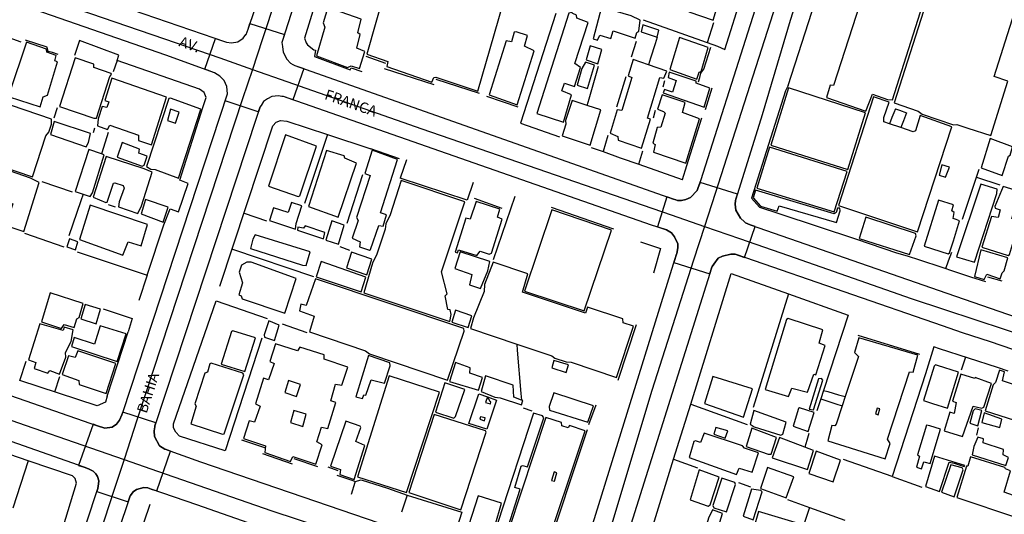
# Model space of a CAD drawing. Extents: x 180702 to 183122, y 1677048 to 1679825.
# Drawn here: x 180870 to 181105, y 1679318 to 1679436 of the extents above; entities that cross this region are included whole.
import ezdxf
from ezdxf.enums import TextEntityAlignment as Align

# ---------------------------------------------------------------- set-up
doc = ezdxf.new("R2010")
doc.units = 0
doc.header["$MEASUREMENT"] = 0
for name, color, linetype in [('V-CRUZAMENTO', 1, 'CONTINUOUS'), ('V-EDIFICACAO', 7, 'CONTINUOUS'), ('V-EIXO_DE_LOGRADOURO', 3, 'CONTINUOUS'), ('V-LOTE', 1, 'CONTINUOUS'), ('V-NOME_DOS_LOGRADOUROS', 7, 'CONTINUOUS'), ('V-QUADRA', 2, 'CONTINUOUS'), ('V-TESTADA', 250, 'CONTINUOUS')]:
    doc.layers.add(name, color=color, linetype=linetype)

msp = doc.modelspace()

# ---------------------------------------------------------------- linework, layer by layer
at = {"layer": 'V-CRUZAMENTO'}
for p, q in [((181026.75, 1679380.39), (181026.75, 1679380.39)), ((180888.65, 1679327.22), (180888.65, 1679327.22))]:
    msp.add_line(p, q, dxfattribs=at)
at = {"layer": 'V-CRUZAMENTO', "linetype": 'Continuous'}
msp.add_lwpolyline([(180931.79, 1679418.03), (180930.24, 1679417.84), (180929.15, 1679417.35), (180928.21, 1679416.67), (180927.64, 1679415.77), (180927.39, 1679415.35), (180927, 1679414.19), (180919.11, 1679416.82), (180919.67, 1679418.53), (180919.53, 1679420.29), (180918.87, 1679421.69), (180917.85, 1679422.74), (180916.59, 1679423.51), (180916.57, 1679423.53), (180914.24, 1679424.38), (180916.78, 1679431.73), (180919.16, 1679430.91), (180919.38, 1679430.83), (180920.6, 1679430.65), (180922.11, 1679430.91), (180923.39, 1679431.77), (180924.04, 1679432.65), (180924.09, 1679432.71), (180924.56, 1679433.98), (180925, 1679435.27), (180933.2, 1679432.64), (180932.6, 1679430.78), (180932.74, 1679429.81), (180932.93, 1679428.44), (180933.83, 1679426.76), (180934.69, 1679425.82), (180935.21, 1679425.55), (180935.74, 1679425.28), (180937.86, 1679424.53), (180935.22, 1679417.06), (180932.98, 1679417.84), (180932.62, 1679417.9)], close=True, dxfattribs=at)
for points in [[(181034.59, 1679375.6), (181035, 1679376.9), (181035.22, 1679377.3), (181035.55, 1679377.89), (181036.65, 1679379.28), (181037.62, 1679379.79), (181039.66, 1679380.27), (181040.58, 1679380.23), (181040.65, 1679380.23), (181042.87, 1679379.48), (181045.44, 1679386.86), (181044.24, 1679387.28), (181043.13, 1679387.75), (181042.89, 1679387.96), (181041.92, 1679388.84), (181040.83, 1679390.79), (181040.67, 1679392.2), (181040.78, 1679393.09), (181040.81, 1679393.37), (181041.19, 1679394.57), (181032.29, 1679397.35), (181031.85, 1679396.16), (181031.58, 1679395.44), (181030.01, 1679393.76), (181028.92, 1679393.3), (181027.91, 1679393.1), (181026.91, 1679393.1), (181026.54, 1679393.21), (181025.93, 1679393.38), (181024.37, 1679393.93), (181022.18, 1679386.74), (181024.09, 1679386.16), (181024.29, 1679386.04), (181025.45, 1679385.37), (181026.24, 1679384.43), (181026.96, 1679382.69), (181027.03, 1679381.75), (181026.75, 1679380.39), (181026.71, 1679380.26), (181026.08, 1679378.24), (181034.59, 1679375.6)], [(180904.74, 1679333.74), (180903.48, 1679334.55), (180902.27, 1679336.77), (180902.16, 1679338.09), (180902.3, 1679339.08), (180902.33, 1679339.26), (180902.57, 1679340), (180894.72, 1679342.57), (180894.44, 1679341.93), (180893.9, 1679340.66), (180893.22, 1679339.68), (180892.13, 1679339.01), (180890.41, 1679338.7), (180888.68, 1679339.3), (180887.63, 1679339.67), (180884.17, 1679329.86), (180885.47, 1679329.4), (180886.55, 1679329.02), (180887.61, 1679328.49), (180888.23, 1679327.85), (180888.65, 1679327.22), (180888.98, 1679326.18), (180888.88, 1679325.45), (180888.74, 1679324.36), (180888.5, 1679323.63), (180896, 1679321.16), (180896.48, 1679322.6), (180896.55, 1679322.7), (180897.15, 1679323.52), (180897.98, 1679324.09), (180899.71, 1679324.62), (180900.63, 1679324.49), (180901.49, 1679324.2), (180902.8, 1679323.75), (180906.06, 1679333.25), (180904.76, 1679333.72)]]:
    msp.add_lwpolyline(points, dxfattribs=at)
at = {"layer": 'V-EDIFICACAO'}
for points in [[(181064.09, 1679420.47), (181063.34, 1679420.57), (181062.44, 1679417.66), (181071.81, 1679414.37), (181073.44, 1679418.43), (181077.01, 1679417.14), (181078.19, 1679417.05), (181090.92, 1679457.18), (181081.03, 1679460.51), (181080.97, 1679461.34), (181081.7, 1679463.73), (181078.43, 1679464.82), (181064.09, 1679420.47)], [(180961.03, 1679455.91), (180959.65, 1679450.91), (180959.32, 1679450.69), (180952.85, 1679427.95), (180957.86, 1679426.23), (180957.6, 1679425.03), (180968.35, 1679421.32), (180968.86, 1679422.41), (180969.32, 1679422.49), (180979.31, 1679419.18), (180987.3, 1679446.78), (180961.03, 1679455.91)], [(181096.09, 1679410.36), (181101.58, 1679408.56), (181105.65, 1679421.53), (181102.42, 1679422.64), (181111.02, 1679449.78), (181101.51, 1679452.9), (181091.29, 1679456.25), (181078.57, 1679416.34), (181084.32, 1679414.4), (181085.27, 1679413.63), (181092.73, 1679411.15), (181093.48, 1679411.22)], [(181031.94, 1679445.96), (181029.58, 1679438.08), (181035.44, 1679436.07), (181037.81, 1679444.03), (181031.94, 1679445.96)], [(180943.57, 1679439.12), (180942.46, 1679435.46), (180942.86, 1679434.46), (180940.84, 1679427.56), (180948.28, 1679424.83), (180949.13, 1679425.23), (180951.14, 1679424.54), (180952.36, 1679428.64), (180950.49, 1679429.41), (180951.3, 1679432.65), (180950.68, 1679433.04), (180951.48, 1679436.31), (180943.57, 1679439.12)], [(181008.77, 1679439.21), (181006.81, 1679431.6), (181007.82, 1679431.3), (181008.37, 1679432.51), (181011.04, 1679431.75), (181011.62, 1679433.51), (181016.8, 1679431.78), (181017.19, 1679433.16), (181017.7, 1679433.5), (181017.99, 1679436.06), (181015.88, 1679437.09), (181008.77, 1679439.21)], [(180993.42, 1679413.85), (180999.72, 1679411.74), (181001.66, 1679418.24), (180999.38, 1679419.25), (181000.02, 1679421.02), (181002.39, 1679420.3), (181003.8, 1679424.83), (181002.44, 1679425.75), (181005.61, 1679435.5), (181002.89, 1679436.59), (181002.83, 1679437.31), (181001.94, 1679437.7), (181001.91, 1679437.72), (181001.87, 1679437.74), (181001.75, 1679437.95), (181001.04, 1679437.8), (180993.42, 1679413.85)], [(181022.08, 1679432.04), (181022.09, 1679432.04), (181022.47, 1679433.69), (181018.64, 1679434.95), (181018.23, 1679433.27)], [(180988.5, 1679433.34), (180988.02, 1679433.21), (180987.33, 1679430.93), (180986.06, 1679431.18), (180981.99, 1679418.26), (180988.73, 1679415.92), (180992.75, 1679428.81), (180990.42, 1679429.85), (180991.15, 1679432.44), (180988.5, 1679433.34)], [(181027.39, 1679431.95), (181025.1, 1679424.29), (181031.52, 1679422.02), (181032.06, 1679423.71), (181032.55, 1679423.84), (181034.26, 1679429.58), (181027.39, 1679431.95)], [(180871.74, 1679430.81), (180867.59, 1679418.48), (180867.6, 1679417.77), (180874.98, 1679415.45), (180875.72, 1679417.83), (180876.71, 1679418.22), (180879.15, 1679426.14), (180878.46, 1679426.42), (180878.81, 1679427.66), (180876.55, 1679428.42), (180876.49, 1679429.21), (180871.74, 1679430.81)], [(181006.13, 1679429.95), (181005.17, 1679426.66), (181007.89, 1679425.68), (181008.86, 1679429.13), (181006.13, 1679429.95)], [(180887.82, 1679424.83), (180887.8, 1679425.56), (180883.3, 1679427.07), (180879.59, 1679415.5), (180887.75, 1679412.67), (180888.39, 1679412.71), (180891.59, 1679422.63), (180892.03, 1679423.1), (180891.91, 1679423.38), (180887.82, 1679424.83)], [(181004.99, 1679426.05), (181004.14, 1679424.52), (181002.99, 1679420.59), (181005.45, 1679419.77), (181007.1, 1679425.35), (181004.99, 1679426.05)], [(181020.02, 1679425.4), (181016.35, 1679426.69), (181015.14, 1679422.84), (181016.07, 1679422.38), (181013.62, 1679414.55), (181012.56, 1679414.73), (181010.83, 1679409.12), (181012.7, 1679408.37), (181012.76, 1679407.46), (181018.3, 1679405.57), (181020.46, 1679412.47), (181019.79, 1679412.67), (181022.71, 1679422.38), (181023.69, 1679422.22), (181024.35, 1679423.89)], [(180892.08, 1679422.24), (180890.4, 1679416.92), (180891.39, 1679416.57), (180890.91, 1679415.29), (180889.74, 1679415.46), (180888.81, 1679412.55), (180888.67, 1679410.9), (180891.01, 1679409.97), (180891.6, 1679411.03), (180898.44, 1679408.67), (180898.47, 1679407.38), (180901.51, 1679406.38), (180905.11, 1679417.68), (180892.08, 1679422.24)], [(181024.96, 1679423.68), (181024.67, 1679422.4), (181026.57, 1679421.69), (181025.75, 1679418.95), (181023.82, 1679419.54), (181023.51, 1679418.74), (181033.26, 1679415.37), (181034.62, 1679419.87), (181031.36, 1679421.03), (181031.33, 1679421.57), (181024.96, 1679423.68)], [(180864.82, 1679416.82), (180865.15, 1679418.01), (180864.95, 1679418.46), (180854.16, 1679421.83), (180853.88, 1679421.65), (180848.81, 1679406.02), (180849.74, 1679405.46), (180860.88, 1679401.65), (180861.39, 1679402.68), (180873.19, 1679398.73), (180876.35, 1679408.46), (180877.05, 1679409.35), (180877.67, 1679411.24), (180877.66, 1679412.43), (180864.82, 1679416.82)], [(181053.39, 1679419.93), (181049.14, 1679406.25), (181067.53, 1679400.48), (181071.71, 1679413.95), (181053.39, 1679419.93)], [(181023.27, 1679418.28), (181022.18, 1679414.85), (181023.61, 1679414.32), (181023.96, 1679413.87), (181022.98, 1679410.59), (181022.04, 1679410.51), (181021.04, 1679406.75), (181021.63, 1679406.42), (181021.22, 1679404.56), (181028.89, 1679401.95), (181032.15, 1679412.54), (181028.08, 1679414.07), (181028.72, 1679416.42), (181023.27, 1679418.28)], [(181080.17, 1679410.45), (181077.47, 1679411.39), (181076.1, 1679411.86), (181076.13, 1679412.87), (181077.4, 1679416.54), (181073.62, 1679417.76), (181065.33, 1679391.84), (181084.13, 1679385.6), (181092.35, 1679410.67), (181084.79, 1679413.36), (181083.62, 1679409.72), (181083.06, 1679409.45)], [(180905.64, 1679417.41), (180900.34, 1679401.19), (180901.36, 1679400.5), (180902.37, 1679400.46), (180907.99, 1679398.4), (180913.28, 1679414.87), (180906.1, 1679417.47), (180905.64, 1679417.41)], [(181005.41, 1679415.73), (181001.78, 1679416.91), (181000.22, 1679412.12), (181000.32, 1679411.27), (180999.44, 1679408.47), (181006.11, 1679406.24), (181008.68, 1679414.67)], [(180906.04, 1679414.86), (180905.34, 1679412.19), (180907.29, 1679411.49), (180908.14, 1679414.15), (180906.04, 1679414.86)], [(180878.36, 1679411.92), (180877.46, 1679408.85), (180885.99, 1679405.87), (180886.55, 1679406.88), (180887.03, 1679409.02), (180878.36, 1679411.92)], [(180933.49, 1679408.7), (180929.4, 1679396.46), (180936.47, 1679394), (180936.93, 1679394.21), (180940.9, 1679406.02), (180933.49, 1679408.7)], [(180894.55, 1679406.89), (180893.36, 1679403.37), (180899.31, 1679401.24), (180899.78, 1679401.46), (180900.49, 1679403.62), (180898.51, 1679404.35), (180898.67, 1679405.34), (180894.55, 1679406.89)], [(181048.88, 1679405.81), (181045.85, 1679396.04), (181064.24, 1679390.37), (181067.35, 1679399.98), (181048.88, 1679405.81)], [(181101.47, 1679407.88), (181099.3, 1679400.84), (181104.34, 1679399.06), (181105.82, 1679403.66), (181106.21, 1679403.84), (181106.77, 1679405.88), (181101.47, 1679407.88)], [(180885.26, 1679394.57), (180886.94, 1679394.03), (180887.47, 1679394.93), (180890.25, 1679403.93), (180889.58, 1679404.17), (180886.57, 1679405.23), (180883.3, 1679395.19)], [(180890.74, 1679403.59), (180887.63, 1679393.85), (180890.63, 1679392.59), (180890.98, 1679392.7), (180892.44, 1679397.16), (180892.83, 1679397.31), (180894.79, 1679396.61), (180895.05, 1679396.04), (180893.84, 1679392.78), (180893.7, 1679391.58), (180898.3, 1679389.97), (180899.19, 1679391.82), (180901.69, 1679399.79), (180899.81, 1679400.61), (180890.74, 1679403.59)], [(180943.28, 1679404.96), (180938.95, 1679391.64), (180946.03, 1679389.12), (180950.44, 1679401.96), (180947.65, 1679403.13), (180947.44, 1679403.71), (180943.28, 1679404.96)], [(180950.41, 1679388.99), (180950.77, 1679388.31), (180949.38, 1679384.06), (180951.25, 1679383.23), (180951.13, 1679381.98), (180953.49, 1679381.24), (180953.77, 1679381.4), (180955.74, 1679387.07), (180956.75, 1679386.91), (180957.53, 1679389.64), (180956.12, 1679390.15), (180960.15, 1679402.84), (180954.12, 1679405.04), (180952.42, 1679399.47), (180953.68, 1679399.02), (180950.41, 1679388.99)], [(180853.85, 1679391.52), (180864.62, 1679387.82), (180866.33, 1679392.9), (180868.48, 1679392.26), (180866.81, 1679387.08), (180871.09, 1679385.68), (180874.78, 1679397.39), (180872.68, 1679398.39), (180861.7, 1679402.2), (180860.92, 1679401.13), (180857.43, 1679402.34), (180853.85, 1679391.52)], [(181089.96, 1679401.59), (181089.29, 1679399.08), (181090.82, 1679398.62), (181091.72, 1679401.04), (181089.96, 1679401.59)], [(180961.08, 1679397.87), (180958.39, 1679389.61), (180957.4, 1679387.5), (180957.24, 1679386.2), (180955.28, 1679380.25), (180954.22, 1679378.14), (180952.11, 1679371.06), (180972.62, 1679364.2), (180973, 1679365.9), (180972.74, 1679366.99), (180972.16, 1679367.04), (180971.53, 1679370.35), (180972.03, 1679370.76), (180970.68, 1679376.02), (180976.21, 1679392.76), (180961.08, 1679397.87)], [(181093.43, 1679379.61), (181097.75, 1679378.32), (181103.04, 1679394.76), (181103.1, 1679395.76), (181099.21, 1679396.98), (181093.43, 1679379.61)], [(181104.53, 1679396.43), (181102.53, 1679391.65), (181102.61, 1679391.22), (181103.84, 1679390.81), (181103.36, 1679388.97), (181101.79, 1679389.28), (181099.5, 1679381.91), (181105.73, 1679379.95), (181106.03, 1679380.19), (181108.21, 1679387.32), (181108.2, 1679388.11), (181106.62, 1679388.8), (181108.55, 1679394.92), (181108.43, 1679395.24), (181104.53, 1679396.43)], [(181045.55, 1679395.53), (181044.99, 1679393.67), (181046.73, 1679391.74), (181050.71, 1679390.48), (181051.13, 1679391.8), (181064.8, 1679387.83), (181065.69, 1679390.61), (181065.6, 1679391.21), (181065.08, 1679391.24), (181064.76, 1679390.19), (181064.26, 1679389.86), (181045.55, 1679395.53)], [(180886.93, 1679391.95), (180884.35, 1679383.75), (180894.74, 1679380.02), (180895.96, 1679383.23), (180899.04, 1679382.24), (180900.59, 1679387.33), (180886.93, 1679391.95)], [(180900.14, 1679393.32), (180899.06, 1679389.86), (180904.32, 1679387.9), (180905.48, 1679391.44), (180900.14, 1679393.32)], [(180934.92, 1679392.61), (180934.1, 1679390.23), (180930.63, 1679391.32), (180929.63, 1679388.28), (180935.83, 1679386.23), (180935.99, 1679387.61), (180937.39, 1679391.77), (180934.92, 1679392.61)], [(180978.93, 1679392.84), (180977.51, 1679388.61), (180976.45, 1679388.81), (180973.94, 1679380.72), (180974.5, 1679380.54), (180974.75, 1679381.29), (180979.11, 1679379.95), (180979.86, 1679381.01), (180982.06, 1679380.28), (180982.57, 1679380.47), (180985.16, 1679388.61), (180984.02, 1679389.08), (180984.59, 1679390.99), (180978.93, 1679392.84)], [(181092.67, 1679383.44), (181094.16, 1679388.19), (181093.32, 1679388.53), (181092.66, 1679388.79), (181092.87, 1679390.21), (181092.29, 1679390.61), (181092.68, 1679392.05), (181089.11, 1679393.16), (181085.7, 1679382.18), (181091.43, 1679380.35), (181091.76, 1679380.55)], [(180996.96, 1679390.8), (180990.46, 1679371.45), (181004.64, 1679366.71), (181011.19, 1679386.02), (180996.96, 1679390.8)], [(180944.5, 1679388.22), (180943.06, 1679383.61), (180946.08, 1679382.61), (180947.48, 1679387.21), (180944.5, 1679388.22)], [(181071.85, 1679389.07), (181070.26, 1679383.96), (181082.26, 1679380.14), (181083.81, 1679384.63), (181083.68, 1679385.22), (181071.85, 1679389.07)], [(180926.28, 1679384.89), (180925.71, 1679383.84), (180925.17, 1679381.61), (180937.56, 1679377.62), (180938.42, 1679377.59), (180939.38, 1679380.84), (180926.28, 1679384.89)], [(180938.18, 1679386.98), (180937.73, 1679386.49), (180936.41, 1679386.67), (180936.37, 1679385.97), (180942.53, 1679383.91), (180942.85, 1679385.43), (180938.18, 1679386.98)], [(180881.98, 1679383.89), (180881.38, 1679381.97), (180883.38, 1679381.31), (180884, 1679383.18), (180881.98, 1679383.89)], [(180949.2, 1679380.75), (180947.99, 1679377), (180952.84, 1679375.33), (180954.03, 1679379.07), (180949.2, 1679380.75)], [(180975.09, 1679380.79), (180973.86, 1679376.8), (180977.87, 1679375.44), (180977.33, 1679372.93), (180979.98, 1679372.07), (180981.68, 1679376.29), (180982.16, 1679378.48), (180975.09, 1679380.79)], [(181099.24, 1679381.33), (181097.68, 1679374.95), (181100.03, 1679374.22), (181100.62, 1679375.5), (181103.85, 1679374.41), (181104.27, 1679375.79), (181104.81, 1679376.27), (181105.66, 1679379.41), (181099.24, 1679381.33)], [(180925.32, 1679378.38), (180924.28, 1679378.31), (180923.02, 1679377.61), (180922.46, 1679375.99), (180923.2, 1679373.42), (180922.35, 1679370.57), (180922.92, 1679370.32), (180923.13, 1679369.56), (180933.31, 1679366.19), (180935.99, 1679374.44), (180925.32, 1679378.38)], [(180941.96, 1679378.49), (180940.81, 1679374.81), (180951.51, 1679371.26), (180952.66, 1679374.79), (180941.96, 1679378.49)], [(180988.6, 1679358.81), (180996.98, 1679356.01), (180997.71, 1679355.47), (181000.34, 1679354.54), (181001.61, 1679354.46), (181012.41, 1679350.82), (181016.46, 1679363.04), (181013.95, 1679363.9), (181013.89, 1679364.85), (181005.47, 1679367.61), (181004.95, 1679366.16), (180989.98, 1679371.19), (180991.25, 1679375.53), (180982.94, 1679378.31), (180980.95, 1679373), (180980.8, 1679371.34), (180978.29, 1679365.09), (180977.56, 1679362.49)], [(180940.59, 1679374.39), (180938.42, 1679368), (180937.11, 1679368.36), (180936.81, 1679366.71), (180940.31, 1679365.43), (180939.22, 1679361.72), (180952.55, 1679357.16), (180953.53, 1679356.5), (180972.11, 1679350.23), (180976.03, 1679361.89), (180976.02, 1679362.56), (180940.59, 1679374.39)], [(180877.39, 1679371.02), (180875.3, 1679364.12), (180880.05, 1679362.53), (180880.68, 1679363.48), (180883.07, 1679362.72), (180883.75, 1679364.79), (180884.26, 1679365.18), (180885.22, 1679368.48), (180877.39, 1679371.02)], [(180885.72, 1679368.24), (180884.67, 1679364.85), (180888.31, 1679363.64), (180889.36, 1679367.12), (180885.72, 1679368.24)], [(180974.01, 1679366.88), (180973.15, 1679364.02), (180977.02, 1679362.72), (180977.88, 1679365.53), (180974.01, 1679366.88)], [(180874.95, 1679363.62), (180872.21, 1679355.04), (180873.93, 1679354.41), (180873.59, 1679352.95), (180876.83, 1679351.85), (180877.3, 1679352.46), (180879.63, 1679351.66), (180881.15, 1679355.71), (180881.05, 1679356.79), (180882.37, 1679359.4), (180882.85, 1679362.17), (180880.72, 1679362.84), (180880.45, 1679362.01), (180874.95, 1679363.62)], [(180929.52, 1679364.36), (180928.38, 1679361), (180928.49, 1679360.42), (180930.82, 1679359.65), (180932, 1679363.31), (180929.52, 1679364.36)], [(181053.26, 1679364.89), (181052.94, 1679364.65), (181047.85, 1679347.96), (181053.36, 1679346.26), (181054.17, 1679348.29), (181057.92, 1679347.3), (181059.38, 1679351.61), (181059.88, 1679351.48), (181062.08, 1679358.44), (181060.71, 1679359.05), (181061.58, 1679362.23), (181053.26, 1679364.89)], [(180889.33, 1679363.14), (180887.95, 1679358.8), (180883.13, 1679360.34), (180882.45, 1679358.22), (180893.34, 1679354.66), (180895.46, 1679361.25), (180889.33, 1679363.14)], [(180920.92, 1679362), (180920.61, 1679361.81), (180918.13, 1679354.04), (180923.77, 1679352.25), (180926.3, 1679360.28), (180920.92, 1679362)], [(180936.92, 1679358.08), (180936.35, 1679357.17), (180931.09, 1679358.89), (180929.77, 1679354.67), (180930.78, 1679354.2), (180929.43, 1679350.29), (180928.2, 1679350.65), (180926.29, 1679344.52), (180927.41, 1679344), (180926.1, 1679340.2), (180924.8, 1679340.48), (180923.5, 1679336.25), (180928.73, 1679334.49), (180928.52, 1679332.96), (180934.7, 1679330.77), (180935.25, 1679331.97), (180940.7, 1679330.18), (180942.24, 1679334.73), (180940.91, 1679335.44), (180942.07, 1679339.01), (180943.59, 1679338.68), (180945.44, 1679344.84), (180944.29, 1679345.3), (180945.43, 1679349.25), (180946.93, 1679348.97), (180948.33, 1679353.31), (180942.73, 1679355.17), (180942.68, 1679356.27), (180936.92, 1679358.08)], [(181066.92, 1679346.28), (181066.2, 1679344.05), (181064.77, 1679339.69), (181064.42, 1679339.31), (181063.71, 1679339.38), (181062.74, 1679335.71), (181076.41, 1679331.4), (181077.63, 1679335.11), (181077.01, 1679336.11), (181082.25, 1679352.21), (181083.07, 1679352.08), (181084.21, 1679356.15), (181070.17, 1679360.33), (181069.09, 1679356.78), (181070.05, 1679355.87)], [(180883.98, 1679357.16), (180883.33, 1679355.62), (180881.73, 1679355.97), (180880.27, 1679351.51), (180884.25, 1679350.13), (180884.31, 1679349.15), (180890.76, 1679347.04), (180893.02, 1679354.16), (180883.98, 1679357.16)], [(180915.79, 1679354.24), (180915.47, 1679354.08), (180914.86, 1679352.07), (180914.22, 1679351.83), (180911.85, 1679344.54), (180912.17, 1679343.95), (180910.91, 1679339.75), (180918.47, 1679337.28), (180918.89, 1679337.39), (180923.52, 1679351.44), (180923.33, 1679351.87), (180915.79, 1679354.24)], [(180950.27, 1679346.19), (180951.81, 1679345.83), (180952.12, 1679346.66), (180952.62, 1679346.6), (180953.86, 1679350.25), (180957.09, 1679349.44), (180958.43, 1679353.63), (180958.35, 1679354.35), (180953.26, 1679356.11), (180950.27, 1679346.19)], [(180974.01, 1679354.42), (180972.57, 1679349.89), (180979.46, 1679347.78), (180980.42, 1679350.8), (180977.38, 1679351.88), (180977.52, 1679353.15), (180974.01, 1679354.42)], [(180997.42, 1679354.87), (180996.97, 1679353.1), (181000.38, 1679351.99), (181000.94, 1679353.86), (180997.42, 1679354.87)], [(181087.73, 1679344.66), (181091.3, 1679343.53), (181093.9, 1679352.08), (181088.88, 1679353.69), (181088.45, 1679353.83), (181088.14, 1679353.55), (181085.59, 1679345.34)], [(181104.38, 1679350), (181104.85, 1679352.15), (181103.65, 1679352.57), (181102.74, 1679349.6), (181102.16, 1679349.09), (181100.27, 1679342.9), (181113.97, 1679338.53), (181114.4, 1679339.97), (181115.23, 1679340.09), (181116.6, 1679344.27), (181116.68, 1679345.86), (181104.38, 1679350)], [(180934.19, 1679350.1), (180933.33, 1679347.24), (180936.12, 1679346.3), (180937.02, 1679349.15), (180934.19, 1679350.1)], [(180950.67, 1679327.16), (180962.34, 1679323.37), (180970.15, 1679347.3), (180958.15, 1679351.21), (180950.67, 1679327.16)], [(180971.46, 1679349.58), (180969.27, 1679342.56), (180973.62, 1679341.09), (180974.03, 1679341.51), (180976.22, 1679347.95), (180971.46, 1679349.58)], [(180989.74, 1679345.44), (180987.87, 1679346.13), (180987.71, 1679349.03), (180981.19, 1679351.24), (180980.09, 1679347.47), (180983.36, 1679346.11), (180984.64, 1679345.99), (180989.73, 1679344.27), (180990.04, 1679345.33)], [(181035.35, 1679351.1), (181033.38, 1679344.64), (181042.69, 1679341.38), (181044.76, 1679348.13), (181035.35, 1679351.1)], [(181058.32, 1679343.3), (181059.31, 1679343.08), (181061.6, 1679350.23), (181061.24, 1679350.62), (181060.53, 1679350.48), (181058.32, 1679343.3)], [(181092.51, 1679345.15), (181093.38, 1679344.84), (181092.86, 1679342.27), (181091.86, 1679342.52), (181090.51, 1679338.09), (181094.89, 1679336.76), (181097.39, 1679344), (181099.46, 1679343.49), (181099.93, 1679343.72), (181101.74, 1679349.4), (181097.86, 1679350.8), (181097.79, 1679350.59), (181094.47, 1679351.65), (181092.51, 1679345.15)], [(180997.46, 1679347.14), (180996.34, 1679343.91), (180996.38, 1679343.05), (181005.52, 1679340.17), (181006.86, 1679344.03), (180997.46, 1679347.14)], [(180981.61, 1679346.2), (180983.74, 1679345.4), (180981.46, 1679338.5), (180977.18, 1679339.85), (180979.58, 1679346.96), (180981.61, 1679346.2), (180981.15, 1679344.84), (180982.28, 1679344.52), (180982.31, 1679344.51), (180982.41, 1679345.04), (180982.28, 1679345.09)], [(180935.48, 1679342.99), (180934.7, 1679340.13), (180937.57, 1679339.16), (180938.39, 1679342.11), (180935.48, 1679342.99)], [(181045.11, 1679342.92), (181044.23, 1679339.72), (181045.19, 1679339.09), (181051.55, 1679337.06), (181052, 1679337.34), (181052.81, 1679340.19), (181045.11, 1679342.92)], [(181056, 1679343.63), (181055.8, 1679343.42), (181054.46, 1679339.19), (181058.1, 1679337.94), (181059.52, 1679342.46), (181056, 1679343.63)], [(181074.54, 1679343.5), (181074.13, 1679342.12), (181074.74, 1679341.9), (181075.17, 1679343.38), (181074.54, 1679343.5)], [(181097.91, 1679343.39), (181097.42, 1679342.9), (181096.57, 1679339.91), (181098.48, 1679339.31), (181099.45, 1679342.94), (181097.91, 1679343.39)], [(180944.24, 1679329.68), (180946.59, 1679328.84), (180946.43, 1679327.7), (180949.84, 1679326.52), (180952.4, 1679334.62), (180950.23, 1679335.56), (180951.4, 1679338.88), (180951.29, 1679339.22), (180947.83, 1679340.37), (180944.24, 1679329.68)], [(180968.94, 1679342.03), (180962.91, 1679323.35), (180975.28, 1679319.23), (180981.29, 1679337.8), (180981.16, 1679338.08), (180968.94, 1679342.03)], [(180986.74, 1679314.58), (180983.47, 1679315.58), (180984.97, 1679320.84), (180979.37, 1679322.59), (180976.38, 1679313.17), (180994.65, 1679307.4), (181004.87, 1679338.1), (181001.2, 1679339.41), (181000.84, 1679338.83), (180999.38, 1679339.27), (180999.25, 1679340.08), (180995.57, 1679341.26), (180986.74, 1679314.58)], [(180979.96, 1679341.48), (180979.77, 1679340.87), (180980.9, 1679340.5), (180981.05, 1679341.17), (180979.96, 1679341.48)], [(180984.1, 1679316.26), (180984.16, 1679315.76), (180986.26, 1679315.06), (180986.56, 1679315.21), (180989.4, 1679324.18), (180988.16, 1679324.62), (180989.68, 1679329.68), (180990, 1679329.87), (180991.18, 1679329.48), (180995.03, 1679341.18), (180994.77, 1679341.67), (180992.56, 1679342.35), (180984.1, 1679316.26)], [(181099.99, 1679342.37), (181099.5, 1679340.12), (181103.73, 1679338.87), (181104.22, 1679340.89), (181099.99, 1679342.37)], [(181036.08, 1679338.92), (181035.6, 1679337.29), (181038.32, 1679336.39), (181038.92, 1679338.14), (181036.08, 1679338.92)], [(181044.67, 1679338.75), (181043.26, 1679334.39), (181048.55, 1679332.54), (181049.23, 1679332.54), (181050.52, 1679336.55), (181044.67, 1679338.75)], [(181085.95, 1679330.63), (181087.17, 1679330.34), (181089.6, 1679338.49), (181087.05, 1679339.27), (181086.31, 1679339.49), (181084.12, 1679332.36), (181084.63, 1679332.03), (181083.89, 1679329.42), (181085.1, 1679329), (181085.67, 1679330.69)], [(181033.25, 1679337.56), (181032.38, 1679335.28), (181031.23, 1679335.71), (181030.8, 1679335.59), (181029.69, 1679331.77), (181040.97, 1679327.66), (181041.64, 1679329.17), (181044.72, 1679328.22), (181046.24, 1679332.86), (181042.89, 1679333.99), (181042.43, 1679334.53), (181033.25, 1679337.56)], [(181057.31, 1679334.18), (181051.21, 1679336.53), (181049.51, 1679331.63), (181057.92, 1679328.85), (181059.37, 1679333.39)], [(181099.75, 1679335.25), (181099.88, 1679336.2), (181098.54, 1679336.6), (181097.54, 1679334.37), (181097.14, 1679332.36), (181105.21, 1679329.81), (181105.81, 1679331.71), (181104.53, 1679332.37), (181104.65, 1679333.61), (181099.75, 1679335.25)], [(181059.98, 1679333.24), (181058.19, 1679327.92), (181064.05, 1679325.93), (181065.76, 1679331.08), (181059.98, 1679333.24)], [(181088.18, 1679332.08), (181086.07, 1679324.8), (181089.34, 1679323.6), (181091.66, 1679330.62), (181092.83, 1679330.41), (181095.27, 1679329.63), (181095.38, 1679329.82), (181088.18, 1679332.08)], [(181096.8, 1679331.86), (181096.15, 1679329.7), (181095.84, 1679329.69), (181093.47, 1679322.17), (181107.75, 1679317.39), (181109.25, 1679321.88), (181104.78, 1679323.46), (181106.33, 1679328.57), (181105.09, 1679329.03), (181104.95, 1679329.35), (181096.8, 1679331.86)], [(181029.91, 1679321.66), (181034.24, 1679320.16), (181034.7, 1679320.41), (181036.89, 1679327.01), (181032.1, 1679328.76), (181029.91, 1679321.66)], [(181048.36, 1679329.38), (181046.7, 1679324.38), (181052.82, 1679322.15), (181054.63, 1679327.15), (181048.36, 1679329.38)], [(181092.11, 1679329.98), (181089.88, 1679323.44), (181092.9, 1679322.38), (181095.01, 1679328.79), (181094.78, 1679329.24), (181092.11, 1679329.98)], [(180997.52, 1679328.3), (180996.85, 1679326.28), (180997.57, 1679326.07), (180998.17, 1679328.05), (180997.52, 1679328.3)], [(181037.46, 1679326.77), (181035.34, 1679320.31), (181035.55, 1679319.72), (181038.59, 1679318.77), (181040.71, 1679325.32), (181040.58, 1679325.77), (181037.46, 1679326.77)], [(181042.55, 1679317.78), (181044.94, 1679316.87), (181047.09, 1679323.54), (181046.81, 1679323.85), (181044.56, 1679324.22), (181042.55, 1679317.78)], [(181034.31, 1679317.24), (181033.38, 1679313.99), (181035.73, 1679313.24), (181036.11, 1679313.41), (181037.66, 1679318.4), (181035.28, 1679319.26), (181034.31, 1679317.24)], [(181046.22, 1679318.85), (181043.84, 1679310.59), (181043.29, 1679309.74), (181042.88, 1679307.41), (181039.63, 1679296.96), (181049.61, 1679293.83), (181051.71, 1679299.97), (181050.76, 1679300.64), (181055.74, 1679315.97), (181046.22, 1679318.85)]]:
    msp.add_lwpolyline(points, close=True, dxfattribs=at)
at = {"layer": 'V-EIXO_DE_LOGRADOURO'}
for points in [[(180953.51, 1679508.97), (180937.97, 1679462.05), (180927.89, 1679431.39)], [(181060.49, 1679471.75), (181053.15, 1679448.57), (181035.88, 1679394.77)], [(180822.65, 1679459.78), (180907.42, 1679430.72), (180917.83, 1679427.07)], [(180927.89, 1679431.39), (180925.58, 1679424.35)], [(180917.83, 1679427.07), (180925.58, 1679424.35)], [(180925.58, 1679424.35), (180923.26, 1679417.29)], [(180925.58, 1679424.35), (180933.83, 1679421.46)], [(180933.83, 1679421.46), (180965.98, 1679410.18), (181025.42, 1679389.63)], [(180923.26, 1679417.29), (180898.06, 1679340.62)], [(181035.88, 1679394.77), (181033.35, 1679386.89)], [(181025.42, 1679389.63), (181033.35, 1679386.89)], [(181033.35, 1679386.89), (181030.77, 1679378.85)], [(181033.35, 1679386.89), (181041.71, 1679384)], [(181041.71, 1679384), (181053.37, 1679379.97), (181082.65, 1679369.7), (181090.58, 1679367.06)], [(181030.77, 1679378.85), (181020.78, 1679347.74), (181007.34, 1679302.98)], [(180791.41, 1679366.73), (180810.4, 1679360.05), (180839.69, 1679350.81), (180869.57, 1679340.1), (180886.97, 1679334.04)], [(181090.58, 1679367.06), (181112.22, 1679359.87), (181137.93, 1679350.8)], [(180898.06, 1679340.62), (180894.99, 1679331.25)], [(180886.97, 1679334.04), (180894.99, 1679331.25)], [(180894.99, 1679331.25), (180892.64, 1679324.1)], [(180894.99, 1679331.25), (180902.95, 1679328.48)], [(180902.95, 1679328.48), (180930.21, 1679318.98), (180961.11, 1679308.86), (180997.25, 1679296.62)], [(180892.64, 1679324.1), (180889.12, 1679313.4), (180873.7, 1679267.47)]]:
    msp.add_lwpolyline(points, dxfattribs=at)
at = {"layer": 'V-LOTE'}
for points in [[(181053.33, 1679420.53), (181068.7, 1679468.39), (181077.97, 1679465.4)], [(181038.18, 1679429.08), (181042.4, 1679442.51)], [(180940.67, 1679440.57), (180938.04, 1679431.78)], [(180997.94, 1679437.69), (180989.51, 1679411.51)], [(181018.71, 1679436.2), (181036.44, 1679429.9), (181038.18, 1679429.08)], [(181034.05, 1679430.77), (181035.58, 1679435.5)], [(180938.04, 1679431.78), (180938.37, 1679430.68), (180938.7, 1679430.17), (180940.24, 1679429.03), (180940.63, 1679428.92)], [(181022.08, 1679432.04), (181021.57, 1679430.41), (181020.51, 1679426.99), (181020.02, 1679425.4)], [(180884.35, 1679431.22), (180883.18, 1679427.65)], [(180893.76, 1679427.73), (180884.35, 1679431.22)], [(181015.99, 1679427.37), (181017.13, 1679431.06)], [(180893.36, 1679426.47), (180893.76, 1679427.73)], [(180893.36, 1679426.47), (180892.4, 1679423.73)], [(180913.74, 1679415.26), (180914.59, 1679417.61), (180914.11, 1679418.82), (180913.01, 1679419.59), (180893.36, 1679426.47)], [(181005.41, 1679415.73), (181005.86, 1679417.34), (181008.06, 1679425.1)], [(181014.58, 1679422.59), (181012.39, 1679415.35)], [(181023.81, 1679421.59), (181023.4, 1679420.14)], [(180879.02, 1679415.21), (180878.29, 1679412.71)], [(181021.61, 1679414.54), (181021.08, 1679412.74)], [(181078.04, 1679412.86), (181077.47, 1679411.39)], [(181078.85, 1679414.96), (181078.46, 1679413.96), (181078.04, 1679412.86)], [(181078.85, 1679414.96), (181079.85, 1679414.59), (181081.49, 1679413.99), (181080.78, 1679412.09)], [(180917.85, 1679372.64), (180930.43, 1679410.9), (180931.22, 1679411.78), (180932.25, 1679412.15), (180933.82, 1679412)], [(180933.82, 1679412), (180943.48, 1679408.8)], [(180989.51, 1679411.51), (180998.8, 1679408.27)], [(181080.78, 1679412.09), (181080.17, 1679410.45)], [(180887.98, 1679410.36), (180887.61, 1679409.19)], [(180891.2, 1679409.26), (180890.06, 1679405.68), (180889.58, 1679404.17)], [(180943.48, 1679408.8), (180938, 1679392.34)], [(180943.48, 1679408.8), (180953.84, 1679405.36)], [(181010.3, 1679408.54), (181009.18, 1679404.72)], [(181006.31, 1679405.72), (181009.18, 1679404.72)], [(181009.18, 1679404.72), (181013.29, 1679403.28)], [(181017.68, 1679401.74), (181018.68, 1679404.93)], [(180962.28, 1679402.8), (180960.82, 1679398.4)], [(181013.29, 1679403.28), (181017.68, 1679401.74)], [(181017.68, 1679401.74), (181028.07, 1679398.11)], [(181028.1, 1679398.1), (181029.14, 1679401.4)], [(180951.87, 1679399.16), (180948.11, 1679387.54)], [(181098.76, 1679400.44), (181094.78, 1679388.56)], [(180882.71, 1679395.04), (180875.5, 1679397.5)], [(180907.97, 1679390.37), (180910.31, 1679397.14)], [(180910.31, 1679397.14), (180908.27, 1679397.93)], [(180978.21, 1679397.32), (180976.82, 1679393.18)], [(181028.07, 1679398.11), (181028.1, 1679398.1)], [(181098.18, 1679398.62), (181103.75, 1679396.83)], [(180885.26, 1679394.57), (180884.72, 1679392.98), (180881.85, 1679384.63)], [(180891.23, 1679392.12), (180892.85, 1679391.53)], [(180988.12, 1679394.02), (180983, 1679378.91)], [(180905.98, 1679391.08), (180907.97, 1679390.37)], [(180923.6, 1679390.06), (180928.98, 1679388.22)], [(181051.05, 1679389.98), (181069.6, 1679383.81)], [(180900.47, 1679375.24), (180904.51, 1679387.23)], [(180880.68, 1679381.92), (180871.38, 1679385.18)], [(181018.09, 1679383.2), (181022.9, 1679381.59)], [(180883.85, 1679380.85), (180900.47, 1679375.24)], [(180920.81, 1679381.46), (180940.13, 1679374.89)], [(180946.46, 1679382.12), (180948.75, 1679381.2)], [(181022.9, 1679381.58), (181021.21, 1679375.76)], [(181022.9, 1679381.59), (181022.9, 1679381.58)], [(181091.48, 1679378.7), (181092.32, 1679380.7)], [(181082.64, 1679379.54), (181083.66, 1679379.2), (181090.86, 1679376.82)], [(181090.86, 1679376.82), (181091.48, 1679378.7)], [(181030.06, 1679344.43), (181039.72, 1679375.64)], [(181039.72, 1679375.64), (181053.39, 1679370.78)], [(181090.86, 1679376.82), (181091.79, 1679376.51)], [(181091.79, 1679376.51), (181096.8, 1679374.86)], [(180900.47, 1679375.24), (180898.52, 1679369.19)], [(181053.39, 1679370.78), (181044.93, 1679343.64)], [(181053.39, 1679370.78), (181067.59, 1679365.73)], [(180919.1, 1679333.32), (180908.24, 1679336.8), (180907.34, 1679337.75), (180906.79, 1679338.78), (180906.79, 1679339.77), (180916.93, 1679369.13)], [(180916.93, 1679369.13), (180929.11, 1679364.9)], [(180890, 1679367.25), (180896.96, 1679364.93)], [(180896.96, 1679364.93), (180895.97, 1679361.72)], [(180932.65, 1679363.66), (180938.59, 1679361.57)], [(181067.59, 1679365.73), (181061.71, 1679347.75)], [(180927.82, 1679360.18), (180919.1, 1679333.32)], [(180988.6, 1679358.81), (180988.73, 1679357.34)], [(180988.73, 1679357.34), (180989.6, 1679347.05)], [(181088, 1679358.15), (181086.05, 1679351.71), (181078.09, 1679327.18)], [(181089.39, 1679357.7), (181088, 1679358.15)], [(181103.16, 1679353.21), (181089.39, 1679357.7)], [(180870.12, 1679350.14), (180871.65, 1679354.72)], [(181095.54, 1679355.65), (181094.5, 1679352.54)], [(180891, 1679346.39), (180890.58, 1679344.91), (180888.58, 1679344.04), (180870.12, 1679350.14)], [(180878.48, 1679347.39), (180879.72, 1679351.1)], [(181061.71, 1679347.75), (181061.05, 1679345.73)], [(181061.71, 1679347.75), (181062.72, 1679347.47), (181065.31, 1679346.73)], [(180989.6, 1679347.05), (180989.74, 1679345.44)], [(181061.05, 1679345.73), (181060.12, 1679342.91)], [(181061.05, 1679345.73), (181062.05, 1679345.4), (181064.65, 1679344.56)], [(181065.31, 1679346.73), (181066.92, 1679346.28)], [(180990.09, 1679343.59), (180992.16, 1679342.89)], [(181026, 1679331.32), (181030.06, 1679344.43)], [(181030.06, 1679344.43), (181043.5, 1679339.59)], [(181064.65, 1679344.56), (181066.2, 1679344.05)], [(181098.61, 1679338.78), (181098.19, 1679337.09)], [(181057.77, 1679335.77), (181057.31, 1679334.18)], [(181058.25, 1679337.44), (181057.77, 1679335.77)], [(180872.16, 1679330.93), (180861.23, 1679334.66)], [(180872.16, 1679330.93), (180868.47, 1679319.62)], [(180882.68, 1679327.34), (180872.16, 1679330.93)], [(181016.56, 1679300.84), (181026, 1679331.32)], [(181026, 1679331.32), (181031.72, 1679329.25)], [(181078.09, 1679327.18), (181066.52, 1679331.29)], [(180880.27, 1679314.44), (180883.67, 1679325.61), (180883.34, 1679326.72), (180882.68, 1679327.34)], [(180950.06, 1679326.05), (180949.97, 1679325.76), (180949.14, 1679322.93)], [(181078.09, 1679327.18), (181085.19, 1679324.69)], [(181041.42, 1679325.81), (181044.28, 1679324.74)], [(180962.44, 1679322.78), (180961.12, 1679318.71)], [(181053.1, 1679321.73), (181058.36, 1679319.84)], [(180894.32, 1679300.24), (180901.25, 1679320.6)], [(181058.36, 1679319.84), (181058.04, 1679318.83), (181057.13, 1679316.02), (181056.32, 1679316.16)], [(181058.36, 1679319.84), (181066.78, 1679316.81)], [(180975.49, 1679318.68), (180974.16, 1679314.5)]]:
    msp.add_lwpolyline(points, dxfattribs=at)
at = {"layer": 'V-QUADRA'}
for points in [[(180863.48, 1679450.1), (180919.16, 1679430.91), (180919.38, 1679430.83), (180920.6, 1679430.65), (180922.11, 1679430.91), (180923.39, 1679431.77), (180924.04, 1679432.65), (180924.09, 1679432.71), (180924.56, 1679433.98), (180950.21, 1679509.79), (180950.26, 1679510), (180950.43, 1679510.74), (180950.29, 1679512.05), (180949.91, 1679513.11), (180949.3, 1679514.12), (180948.58, 1679514.9), (180947.37, 1679515.62), (180947.25, 1679515.69), (180945.79, 1679516.24), (180879.2, 1679539.95), (180854.03, 1679548.35)], [(180956.55, 1679505.32), (180932.6, 1679430.78), (180932.74, 1679429.81), (180932.93, 1679428.44), (180933.83, 1679426.76), (180934.69, 1679425.82), (180935.21, 1679425.55), (180935.74, 1679425.28), (181025.93, 1679393.38), (181025.93, 1679393.38), (181026.54, 1679393.21), (181026.91, 1679393.1), (181027.91, 1679393.1), (181028.92, 1679393.3), (181030.01, 1679393.76), (181031.58, 1679395.44), (181031.85, 1679396.16), (181032.46, 1679397.81), (181056.19, 1679472.36)], [(181164.62, 1679440.34), (181102.64, 1679461.76), (181070.1, 1679473), (181069.9, 1679473.07), (181068.77, 1679473.15), (181066.54, 1679472.33), (181064.97, 1679470.85), (181064.8, 1679470.38), (181064.33, 1679469.08), (181053.81, 1679435.99), (181047.12, 1679413.54), (181040.81, 1679393.37), (181040.81, 1679393.37), (181040.78, 1679393.09), (181040.67, 1679392.2), (181040.83, 1679390.79), (181041.92, 1679388.84), (181042.89, 1679387.96), (181043.13, 1679387.75), (181044.24, 1679387.28), (181091.08, 1679370.99), (181138.84, 1679354.38)], [(180843.65, 1679354.96), (180888.68, 1679339.3), (180890.41, 1679338.7), (180892.13, 1679339.01), (180893.22, 1679339.68), (180893.9, 1679340.66), (180894.44, 1679341.93), (180894.76, 1679342.68), (180919.67, 1679418.53), (180919.53, 1679420.29), (180918.87, 1679421.69), (180917.85, 1679422.74), (180916.59, 1679423.51), (180916.57, 1679423.53), (180904.99, 1679427.74), (180823.09, 1679456.25)], [(181003.86, 1679306.7), (181026.71, 1679380.26), (181026.75, 1679380.39), (181027.03, 1679381.75), (181026.96, 1679382.69), (181026.24, 1679384.43), (181025.45, 1679385.37), (181024.29, 1679386.04), (181024.09, 1679386.16), (181020.75, 1679387.18), (180932.98, 1679417.84), (180932.62, 1679417.9), (180931.79, 1679418.03), (180930.24, 1679417.84), (180929.15, 1679417.35), (180928.21, 1679416.67), (180927.64, 1679415.77), (180927.4, 1679415.39), (180926.55, 1679412.84), (180902.33, 1679339.26), (180902.3, 1679339.08), (180902.16, 1679338.09), (180902.27, 1679336.77), (180903.48, 1679334.55), (180904.74, 1679333.74), (180904.76, 1679333.72), (180913.19, 1679330.7), (180998.2, 1679301.57)], [(181136.73, 1679347.28), (181101.51, 1679359.36), (181094.84, 1679361.49), (181090.08, 1679363.14), (181043.2, 1679379.37), (181040.65, 1679380.23), (181040.58, 1679380.23), (181039.66, 1679380.27), (181037.62, 1679379.79), (181036.65, 1679379.28), (181035.55, 1679377.89), (181035.22, 1679377.3), (181035, 1679376.9), (181011.38, 1679301.61), (181011.27, 1679301.25), (181011.16, 1679299.13), (181011.54, 1679298.05), (181012.29, 1679297.13), (181013.13, 1679296.47), (181013.98, 1679296.13), (181015.08, 1679295.69), (181094.93, 1679267.85), (181094.93, 1679267.85), (181108.75, 1679263.18)], [(180869.99, 1679267.47), (180888.74, 1679324.36), (180888.88, 1679325.45), (180888.98, 1679326.18), (180888.65, 1679327.22), (180888.23, 1679327.85), (180887.61, 1679328.49), (180886.55, 1679329.02), (180885.47, 1679329.4), (180845.19, 1679343.6), (180793.55, 1679361.5), (180791.25, 1679362.21), (180790.15, 1679362.25), (180790.08, 1679362.23), (180789.62, 1679362.12), (180788.39, 1679361.32), (180787.89, 1679360.64), (180787.58, 1679359.87), (180787.44, 1679359.52), (180762.71, 1679284.98)], [(180926.14, 1679315.62), (180912.35, 1679320.48), (180901.49, 1679324.2), (180900.63, 1679324.49), (180899.71, 1679324.62), (180897.98, 1679324.09), (180897.15, 1679323.52), (180896.55, 1679322.7), (180896.48, 1679322.6), (180877.94, 1679267.48)]]:
    msp.add_lwpolyline(points, dxfattribs=at)
at = {"layer": 'V-TESTADA'}
for points in [[(181053.33, 1679420.53), (181068.7, 1679468.39), (181077.97, 1679465.4)], [(181038.18, 1679429.08), (181042.4, 1679442.51)], [(180940.67, 1679440.57), (180938.04, 1679431.78)], [(180867.37, 1679432), (180868.37, 1679431.64), (180870.37, 1679430.92)], [(180938.04, 1679431.78), (180938.37, 1679430.68), (180938.7, 1679430.17), (180940.24, 1679429.03), (180940.63, 1679428.92)], [(180876.93, 1679428.65), (180876.7, 1679429.65), (180871.46, 1679431.35)], [(180893.76, 1679427.73), (180884.35, 1679431.22)], [(181032.47, 1679423.43), (181033.23, 1679424.43), (181034.87, 1679429.66)], [(180879.3, 1679427.92), (180877.93, 1679428.34), (180876.93, 1679428.65)], [(180940.63, 1679428.92), (180940.38, 1679427.39), (180948.91, 1679424.23), (180949.09, 1679424.74), (180951.64, 1679423.87)], [(180952.61, 1679427.5), (180957.31, 1679425.86)], [(180913.74, 1679415.26), (180914.59, 1679417.61), (180914.11, 1679418.82), (180913.01, 1679419.59), (180893.36, 1679426.47)], [(180957.03, 1679424.53), (180968.8, 1679420.75)], [(181031.93, 1679421.39), (181032.21, 1679422.43), (181032.47, 1679423.43)], [(180969.31, 1679422.03), (180979.64, 1679418.66)], [(181033.56, 1679414.8), (181035.2, 1679419.91)], [(181053.33, 1679420.53), (181052.64, 1679419.26), (181044.53, 1679393.63), (181046.47, 1679391.51), (181051.05, 1679389.98)], [(180981.38, 1679417.94), (180988.89, 1679415.39)], [(180908.27, 1679397.93), (180913.74, 1679415.26)], [(180917.85, 1679372.64), (180930.43, 1679410.9), (180931.22, 1679411.78), (180932.25, 1679412.15), (180933.82, 1679412)], [(180933.82, 1679412), (180943.48, 1679408.8)], [(180989.51, 1679411.51), (180998.8, 1679408.27)], [(181029.14, 1679401.4), (181032.72, 1679412.81)], [(180943.48, 1679408.8), (180953.84, 1679405.36)], [(180960.69, 1679403.03), (180953.84, 1679405.36)], [(181006.31, 1679405.72), (181009.18, 1679404.72)], [(181009.18, 1679404.72), (181013.29, 1679403.28)], [(181013.29, 1679403.28), (181017.68, 1679401.74)], [(181017.68, 1679401.74), (181028.07, 1679398.11)], [(181028.1, 1679398.1), (181029.14, 1679401.4)], [(180907.97, 1679390.37), (180910.31, 1679397.14)], [(180976.82, 1679393.18), (180960.82, 1679398.4)], [(181028.07, 1679398.11), (181028.1, 1679398.1)], [(180985.15, 1679391.18), (180978.53, 1679393.52)], [(180904.51, 1679387.23), (180905.98, 1679391.08)], [(181011.73, 1679386.24), (180996.9, 1679391.38)], [(181051.05, 1679389.98), (181069.6, 1679383.81)], [(180900.47, 1679375.24), (180904.51, 1679387.23)], [(181018.09, 1679383.2), (181022.9, 1679381.59)], [(181069.6, 1679383.81), (181079.16, 1679380.56), (181081.66, 1679379.82), (181082.64, 1679379.54)], [(181022.9, 1679381.58), (181021.21, 1679375.76)], [(181022.9, 1679381.59), (181022.9, 1679381.58)], [(181082.64, 1679379.54), (181083.66, 1679379.2), (181090.86, 1679376.82)], [(181030.06, 1679344.43), (181039.72, 1679375.64)], [(181039.72, 1679375.64), (181053.39, 1679370.78)], [(181090.86, 1679376.82), (181091.79, 1679376.51)], [(181091.79, 1679376.51), (181096.8, 1679374.86)], [(180900.47, 1679375.24), (180898.52, 1679369.19)], [(181096.8, 1679374.86), (181100.36, 1679373.7)], [(181100.84, 1679374.87), (181104.23, 1679373.86)], [(181053.39, 1679370.78), (181067.59, 1679365.73)], [(180919.1, 1679333.32), (180908.24, 1679336.8), (180907.34, 1679337.75), (180906.79, 1679338.78), (180906.79, 1679339.77), (180916.93, 1679369.13)], [(180896.96, 1679364.93), (180895.97, 1679361.72)], [(180891, 1679346.39), (180895.97, 1679361.72)], [(181012.74, 1679350.19), (181017.14, 1679363.51)], [(181084.67, 1679356.35), (181069.98, 1679360.85)], [(181089.39, 1679357.7), (181088, 1679358.15)], [(181103.16, 1679353.21), (181089.39, 1679357.7)], [(181105.71, 1679352.33), (181103.16, 1679353.21)], [(180891, 1679346.39), (180890.58, 1679344.91), (180888.58, 1679344.04), (180870.12, 1679350.14)], [(181005.77, 1679339.61), (181007.5, 1679344.34)], [(181026, 1679331.32), (181030.06, 1679344.43)], [(180975.8, 1679312.92), (180994.96, 1679306.81), (181005.44, 1679338.39)], [(180922.95, 1679335.93), (180928.46, 1679334.13)], [(180872.16, 1679330.93), (180861.23, 1679334.66)], [(180882.68, 1679327.34), (180872.16, 1679330.93)], [(180927.96, 1679332.68), (180935.03, 1679330.21)], [(180935.5, 1679331.48), (180941.1, 1679329.58)], [(181016.56, 1679300.84), (181026, 1679331.32)], [(180943.57, 1679329.53), (180945.95, 1679328.61)], [(180880.27, 1679314.44), (180883.67, 1679325.61), (180883.34, 1679326.72), (180882.68, 1679327.34)], [(180945.72, 1679327.54), (180949.5, 1679326.24), (180950.06, 1679326.05)], [(180950.06, 1679326.05), (180951.5, 1679326.44), (180957.82, 1679324.44), (180962.44, 1679322.78)], [(180962.44, 1679322.78), (180975.49, 1679318.68)], [(180894.32, 1679300.24), (180901.25, 1679320.6)]]:
    msp.add_lwpolyline(points, dxfattribs=at)

# ---------------------------------------------------------------- texts
at = {"layer": 'V-NOME_DOS_LOGRADOUROS'}
for s, rotation, p in [('AV.', 340.641, (180910.55, 1679430.01)), ('FRANCA', 340.641, (180948.95, 1679416.04)), ('BAHIA', 72.0309, (180901, 1679347.09))]:
    msp.add_text(s, height=2.5, rotation=rotation, dxfattribs=at).set_placement(p, align=Align.MIDDLE)

doc.saveas('drawing.dxf')
